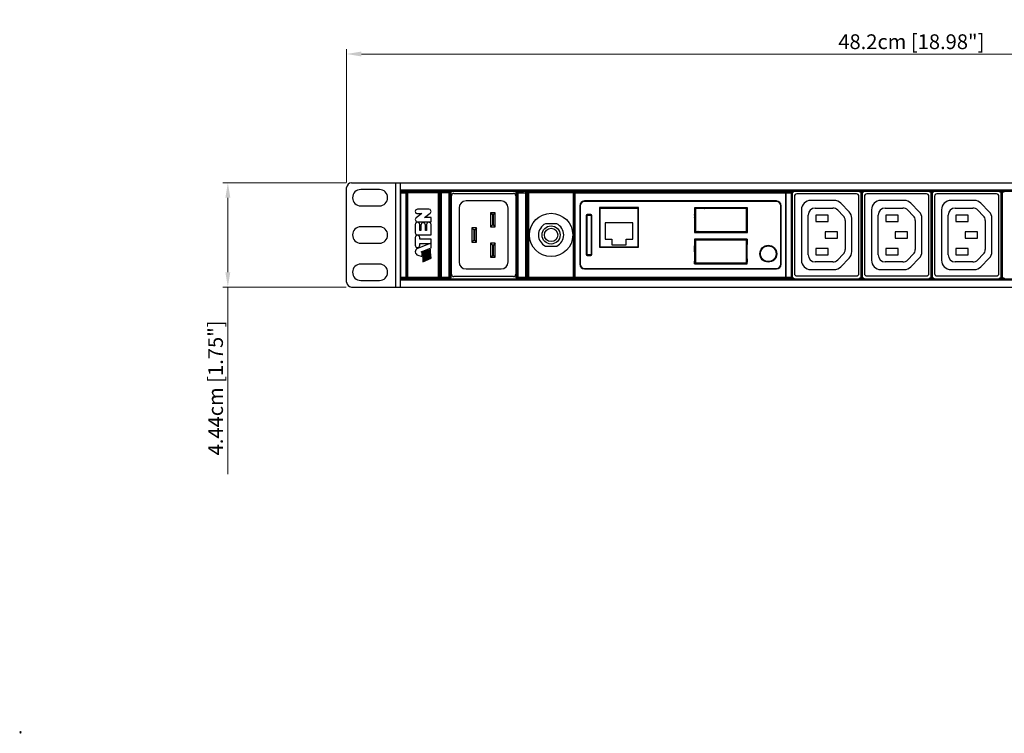
# Model space of a CAD drawing. Units: millimetres. Extents: x 0 to 840, y 0 to 594.
# Drawn here: x 0 to 420, y 0 to 304 of the extents above; entities that cross this region are included whole.
import ezdxf

# ---------------------------------------------------------------- set-up
doc = ezdxf.new("R2010")
doc.units = ezdxf.units.MM
doc.header["$LTSCALE"] = 1.8
doc.header["$PDMODE"] = 3
doc.header["$PDSIZE"] = 0.35
doc.layers.get('0').update_dxf_attribs({"linetype": 'CONTINUOUS'})
doc.layers.get('Defpoints').update_dxf_attribs({"linetype": 'CONTINUOUS'})
for name, color, linetype in [('02___PRT_ALL_AXES', 7, 'CONTINUOUS'), ('DEF_AXIS', 7, 'CONTINUOUS'), ('DIM', 5, 'CONTINUOUS'), ('TOP-LINE', 7, 'CONTINUOUS')]:
    doc.layers.add(name, color=color, linetype=linetype)
doc.dimstyles.get("Standard").update_dxf_attribs({"dimscale": 2.1, "dimtxt": 3, "dimasz": 3, "dimexe": 1, "dimexo": 1, "dimgap": 1, "dimtad": 1, "dimlfac": 0.1, "dimdsep": 46, "dimtxsty": 'Standard', "dimblk": '_FILLED', "dimcen": 3, "dimadec": 0, "dimazin": 2, "dimtfac": 1, "dimtmove": 0, "dimatfit": 3, "dimldrblk": '_FILLED', "dimfxl": 1, "dimtolj": 1, "dimtzin": 0, "dimlwd": 0, "dimlwe": 0, "dimarcsym": 0})

# ---------------------------------------------------------------- blocks, each defined once
blk = doc.blocks.new('_FILLED')
at = {"color": 0, "linetype": 'ByBlock'}
blk.add_solid([(0, 0), (-1, 0.167), (-1, -0.167)], dxfattribs=at)
blk = doc.blocks.new('*D29')
at = {"layer": 'Defpoints', "color": 0, "linetype": 'Continuous', "transparency": 16777216}
for p in [(139.19, 289.47), (139.19, 232.52), (621.19, 232.52)]:
    blk.add_point(p, dxfattribs=at)
at = {"layer": 'DIM', "color": 0, "linetype": 'Continuous', "lineweight": 0, "transparency": 16777216}
for p, q in [((139.19, 234.62), (139.19, 291.57)), ((621.19, 234.62), (621.19, 291.57)), ((614.89, 289.47), (145.49, 289.47))]:
    blk.add_line(p, q, dxfattribs=at)
at = {"layer": 'DIM', "color": 0, "linetype": 'Continuous', "lineweight": 0, "transparency": 16777216, "xscale": 6.300000000000001, "yscale": 6.300000000000001, "zscale": 6.300000000000001, "rotation": 180}
blk.add_blockref('_FILLED', (139.19, 289.47), dxfattribs=at)
at = {"layer": 'DIM', "color": 0, "linetype": 'Continuous', "lineweight": 0, "transparency": 16777216, "xscale": 6.300000000000001, "yscale": 6.300000000000001, "zscale": 6.300000000000001}
blk.add_blockref('_FILLED', (621.19, 289.47), dxfattribs=at)
at = {"layer": 'DIM', "color": 0, "linetype": 'Continuous', "transparency": 16777216, "insert": (380.19, 294.72), "char_height": 6.3, "attachment_point": 5}
blk.add_mtext('\\A1;48.2cm [18.98"]', dxfattribs=at)
blk = doc.blocks.new('*D30')
at = {"layer": 'Defpoints', "color": 0, "linetype": 'Continuous', "transparency": 16777216}
for p in [(141.13, 234.46), (88.49, 190.06), (141.13, 190.06)]:
    blk.add_point(p, dxfattribs=at)
at = {"layer": 'DIM', "color": 0, "linetype": 'Continuous', "lineweight": 0, "transparency": 16777216}
for p, q in [((139.03, 234.46), (86.39, 234.46)), ((88.49, 228.16), (88.49, 196.36)), ((139.03, 190.06), (86.39, 190.06)), ((88.49, 190.06), (88.49, 110.26))]:
    blk.add_line(p, q, dxfattribs=at)
at = {"layer": 'DIM', "color": 0, "linetype": 'Continuous', "lineweight": 0, "transparency": 16777216, "xscale": 6.300000000000001, "yscale": 6.300000000000001, "zscale": 6.300000000000001}
for p, rotation in [((88.49, 234.46), 90), ((88.49, 190.06), 270)]:
    blk.add_blockref('_FILLED', p, dxfattribs=dict(at, rotation=rotation))
at = {"layer": 'DIM', "color": 0, "linetype": 'Continuous', "transparency": 16777216, "insert": (83.24, 147.01), "char_height": 6.3, "attachment_point": 5, "rotation": 90}
blk.add_mtext('\\A1;4.44cm [1.75"]', dxfattribs=at)

msp = doc.modelspace()

# ---------------------------------------------------------------- linework, layer by layer
at = {"color": 7}
for p, q in [((139.193, 192.061), (139.193, 232.461)), ((141.193, 234.461), (619.193, 234.461)), ((153.193, 231.661), (145.193, 231.661)), ((159.993, 234.461), (159.993, 190.061)), ((162.193, 190.061), (162.193, 234.461)), ((162.193, 231.461), (598.193, 231.461)), ((162.193, 230.961), (598.193, 230.961)), ((162.241, 230.763), (162.193, 230.811)), ((162.193, 230.811), (164.693, 230.811)), ((162.241, 230.763), (164.646, 230.763)), ((162.249, 194.258), (162.249, 230.263)), ((162.249, 230.263), (164.638, 230.263)), ((164.638, 194.258), (164.638, 230.263)), ((164.646, 230.763), (164.693, 230.811)), ((164.693, 193.561), (164.693, 230.961)), ((164.713, 230.392), (164.713, 223.761)), ((164.835, 230.269), (164.713, 230.392)), ((164.835, 230.269), (164.835, 194.252)), ((178.852, 230.269), (164.835, 230.269)), ((165.335, 230.769), (165.212, 230.892)), ((166.343, 230.892), (165.212, 230.892)), ((165.335, 193.752), (165.335, 230.769)), ((178.352, 230.769), (165.335, 230.769)), ((166.343, 230.816), (166.343, 230.961)), ((177.343, 230.816), (166.343, 230.816)), ((177.343, 230.816), (177.343, 230.961)), ((178.474, 230.892), (177.343, 230.892)), ((178.474, 230.892), (178.352, 230.769)), ((178.352, 193.752), (178.352, 230.769)), ((178.974, 230.392), (178.852, 230.269)), ((178.852, 194.252), (178.852, 230.269)), ((178.974, 230.392), (178.974, 223.761)), ((179.013, 221.261), (179.013, 230.388)), ((179.135, 230.266), (179.013, 230.388)), ((179.135, 230.266), (179.135, 194.256)), ((182.993, 230.266), (179.135, 230.266)), ((179.635, 230.766), (179.512, 230.888)), ((179.512, 230.888), (180.643, 230.888)), ((179.635, 193.756), (179.635, 230.766)), ((183.293, 230.766), (179.635, 230.766)), ((180.643, 230.809), (180.643, 230.961)), ((180.643, 230.809), (183.293, 230.809)), ((182.993, 194.256), (182.993, 230.266)), ((183.293, 230.766), (183.293, 230.961)), ((183.493, 193.912), (183.493, 230.609)), ((183.493, 230.609), (183.693, 230.609)), ((183.493, 230.566), (183.493, 230.566)), ((183.693, 230.609), (183.693, 193.912)), ((183.893, 195.511), (183.893, 229.011)), ((184.893, 230.011), (210.393, 230.011)), ((211.393, 229.011), (211.393, 195.511)), ((211.593, 193.912), (211.593, 230.609)), ((211.793, 230.609), (211.593, 230.609)), ((211.793, 230.609), (211.793, 193.912)), ((211.794, 230.566), (211.793, 230.566)), ((211.993, 230.961), (211.993, 230.766)), ((211.993, 230.809), (214.643, 230.809)), ((215.652, 230.766), (211.993, 230.766)), ((212.293, 230.266), (212.293, 194.256)), ((212.293, 230.266), (216.152, 230.266)), ((214.643, 230.961), (214.643, 230.809)), ((214.643, 230.888), (215.774, 230.888)), ((215.774, 230.888), (215.652, 230.766)), ((215.652, 193.756), (215.652, 230.766)), ((216.274, 230.388), (216.152, 230.266)), ((216.152, 194.256), (216.152, 230.266)), ((216.274, 215.735), (216.274, 230.388)), ((216.313, 230.392), (216.313, 215.735)), ((216.435, 230.269), (216.313, 230.392)), ((216.435, 230.269), (216.435, 194.252)), ((236.452, 230.269), (216.435, 230.269)), ((216.935, 230.769), (216.812, 230.892)), ((218.943, 230.892), (216.812, 230.892)), ((216.935, 193.752), (216.935, 230.769)), ((235.952, 230.769), (216.935, 230.769)), ((218.943, 230.816), (218.943, 230.961)), ((233.943, 230.816), (218.943, 230.816)), ((233.943, 230.816), (233.943, 230.961)), ((236.074, 230.892), (233.943, 230.892)), ((236.074, 230.892), (235.952, 230.769)), ((235.952, 193.752), (235.952, 230.769)), ((236.574, 230.392), (236.452, 230.269)), ((236.452, 194.252), (236.452, 230.269)), ((236.574, 230.392), (236.574, 194.13)), ((236.643, 228.761), (236.574, 228.761)), ((236.643, 193.561), (236.643, 230.961)), ((236.643, 230.761), (326.643, 230.761)), ((236.643, 230.261), (326.643, 230.261)), ((326.643, 193.561), (326.643, 230.961)), ((326.691, 230.763), (326.643, 230.811)), ((326.643, 230.811), (329.143, 230.811)), ((326.691, 230.763), (329.096, 230.763)), ((326.699, 194.258), (326.699, 230.263)), ((326.699, 230.263), (329.088, 230.263)), ((329.088, 194.258), (329.088, 230.263)), ((329.096, 230.763), (329.143, 230.811)), ((329.143, 193.561), (329.143, 230.961)), ((329.145, 230.459), (329.145, 215.735)), ((329.234, 230.37), (329.145, 230.459)), ((329.234, 194.151), (329.234, 230.37)), ((329.234, 230.37), (329.434, 230.37)), ((329.434, 194.151), (329.434, 230.37)), ((329.734, 230.87), (329.734, 230.67)), ((329.734, 230.87), (330.043, 230.87)), ((329.734, 230.67), (330.043, 230.67)), ((330.043, 230.961), (330.043, 230.67)), ((330.293, 228.761), (330.293, 195.761)), ((356.793, 229.761), (331.293, 229.761)), ((347.234, 227.011), (337.291, 227.011)), ((357.793, 195.761), (357.793, 228.761)), ((358.043, 230.67), (358.043, 230.961)), ((358.043, 230.87), (358.353, 230.87)), ((358.043, 230.67), (358.353, 230.67)), ((358.353, 230.87), (358.353, 230.67)), ((358.653, 230.37), (358.653, 194.151)), ((358.853, 230.37), (358.653, 230.37)), ((358.942, 230.459), (358.853, 230.37)), ((358.853, 230.37), (358.853, 194.151)), ((358.942, 230.459), (358.942, 194.062)), ((358.942, 229.861), (359.045, 229.861)), ((358.942, 229.361), (359.045, 229.361)), ((359.045, 230.459), (359.045, 215.735)), ((359.134, 230.37), (359.045, 230.459)), ((359.134, 194.151), (359.134, 230.37)), ((359.134, 230.37), (359.334, 230.37)), ((359.334, 194.151), (359.334, 230.37)), ((359.634, 230.87), (359.634, 230.67)), ((359.634, 230.87), (359.943, 230.87)), ((359.634, 230.67), (359.943, 230.67)), ((359.943, 230.961), (359.943, 230.67)), ((360.193, 228.761), (360.193, 195.761)), ((386.693, 229.761), (361.193, 229.761)), ((377.134, 227.011), (367.191, 227.011)), ((387.693, 195.761), (387.693, 228.761)), ((387.943, 230.67), (387.943, 230.961)), ((387.943, 230.87), (388.253, 230.87)), ((387.943, 230.67), (388.253, 230.67)), ((388.253, 230.87), (388.253, 230.67)), ((388.553, 230.37), (388.553, 194.151)), ((388.753, 230.37), (388.553, 230.37)), ((388.842, 230.459), (388.753, 230.37)), ((388.753, 230.37), (388.753, 194.151)), ((388.842, 230.459), (388.842, 194.062)), ((388.842, 229.861), (388.945, 229.861)), ((388.842, 229.361), (388.945, 229.361)), ((388.945, 230.459), (388.945, 215.735)), ((389.034, 230.37), (388.945, 230.459)), ((389.034, 194.151), (389.034, 230.37)), ((389.034, 230.37), (389.234, 230.37)), ((389.234, 194.151), (389.234, 230.37)), ((389.534, 230.87), (389.534, 230.67)), ((389.534, 230.87), (389.843, 230.87)), ((389.534, 230.67), (389.843, 230.67)), ((389.843, 230.961), (389.843, 230.67)), ((390.093, 228.761), (390.093, 195.761)), ((416.593, 229.761), (391.093, 229.761)), ((407.034, 227.011), (397.091, 227.011)), ((417.593, 195.761), (417.593, 228.761)), ((417.843, 230.67), (417.843, 230.961)), ((417.843, 230.87), (418.153, 230.87)), ((417.843, 230.67), (418.153, 230.67)), ((418.153, 230.87), (418.153, 230.67)), ((418.653, 230.37), (418.453, 230.37)), ((418.453, 230.37), (418.453, 194.151)), ((418.742, 230.459), (418.653, 230.37)), ((418.653, 230.37), (418.653, 194.151)), ((418.742, 230.459), (418.742, 194.062)), ((418.742, 229.861), (418.845, 229.861)), ((418.742, 229.361), (418.845, 229.361)), ((418.845, 230.459), (418.845, 215.735)), ((418.934, 230.37), (418.845, 230.459)), ((418.934, 230.37), (419.134, 230.37)), ((418.934, 194.151), (418.934, 230.37)), ((419.134, 194.151), (419.134, 230.37)), ((419.434, 230.87), (419.743, 230.87)), ((419.434, 230.87), (419.434, 230.67)), ((419.434, 230.67), (419.743, 230.67)), ((419.743, 230.961), (419.743, 230.67)), ((145.193, 224.661), (153.193, 224.661)), ((164.721, 223.261), (164.786, 223.261)), ((164.795, 221.761), (164.795, 222.761)), ((174.243, 223.261), (169.443, 223.261)), ((178.892, 221.761), (178.892, 222.761)), ((178.966, 223.261), (178.901, 223.261)), ((187.143, 223.761), (187.143, 200.761)), ((205.143, 226.761), (190.143, 226.761)), ((208.143, 200.761), (208.143, 223.761)), ((238.643, 224.761), (238.643, 199.761)), ((238.843, 224.761), (238.843, 199.761)), ((322.643, 226.761), (240.643, 226.761)), ((322.643, 226.561), (240.643, 226.561)), ((263.743, 223.961), (247.143, 223.961)), ((247.343, 207.261), (247.343, 223.961)), ((247.343, 223.761), (263.543, 223.761)), ((263.543, 207.261), (263.543, 223.961)), ((263.743, 207.061), (263.743, 223.961)), ((309.845, 223.522), (288.026, 223.522)), ((288.026, 223.522), (288.026, 213.799)), ((304.284, 223.697), (306.741, 223.697)), ((307.23, 223.887), (307.23, 223.683)), ((307.23, 223.683), (310.251, 223.683)), ((309.845, 213.799), (309.845, 223.522)), ((324.443, 199.761), (324.443, 224.761)), ((324.643, 199.761), (324.643, 224.761)), ((333.291, 223.011), (333.291, 201.504)), ((339.149, 223.761), (346.636, 223.761)), ((348.782, 222.857), (351.091, 220.495)), ((353.652, 222.166), (350.095, 225.806)), ((363.191, 223.011), (363.191, 201.504)), ((369.049, 223.761), (376.536, 223.761)), ((378.682, 222.857), (380.991, 220.495)), ((383.552, 222.166), (379.995, 225.806)), ((393.091, 223.011), (393.091, 201.504)), ((398.949, 223.761), (406.436, 223.761)), ((408.582, 222.857), (410.891, 220.495)), ((413.452, 222.166), (409.895, 225.806)), ((164.693, 221.261), (164.786, 221.261)), ((164.713, 221.261), (164.713, 213.261)), ((164.756, 213.261), (164.756, 221.261)), ((171.328, 221.361), (168.884, 219.578)), ((169.443, 221.361), (171.328, 221.361)), ((172.359, 219.761), (174.803, 221.543)), ((175.193, 219.761), (172.359, 219.761)), ((175.193, 217.861), (175.193, 219.761)), ((178.901, 221.261), (178.974, 221.261)), ((178.931, 213.261), (178.931, 221.261)), ((178.974, 213.261), (178.974, 221.261)), ((200.643, 221.761), (200.643, 215.761)), ((200.643, 221.761), (201.443, 220.961)), ((202.643, 221.761), (200.643, 221.761)), ((201.443, 220.961), (201.443, 216.561)), ((201.843, 220.961), (201.443, 220.961)), ((202.643, 221.761), (201.843, 220.961)), ((201.843, 216.561), (201.843, 220.961)), ((202.643, 215.761), (202.643, 221.761)), ((241.443, 220.561), (241.443, 203.961)), ((241.643, 220.661), (241.643, 203.861)), ((241.643, 220.661), (243.643, 220.661)), ((241.743, 203.761), (241.743, 220.761)), ((243.543, 220.761), (241.743, 220.761)), ((243.443, 220.961), (241.843, 220.961)), ((243.543, 220.761), (243.543, 203.761)), ((243.643, 203.861), (243.643, 220.661)), ((243.843, 203.961), (243.843, 220.561)), ((336.149, 203.761), (336.149, 220.761)), ((339.393, 220.761), (339.393, 217.961)), ((344.693, 220.761), (339.393, 220.761)), ((344.693, 217.961), (344.693, 220.761)), ((354.791, 205.151), (354.791, 219.371)), ((366.049, 203.761), (366.049, 220.761)), ((369.293, 220.761), (369.293, 217.961)), ((374.593, 220.761), (369.293, 220.761)), ((374.593, 217.961), (374.593, 220.761)), ((384.691, 205.151), (384.691, 219.371)), ((395.949, 203.761), (395.949, 220.761)), ((399.193, 220.761), (399.193, 217.961)), ((404.493, 220.761), (399.193, 220.761)), ((404.493, 217.961), (404.493, 220.761)), ((414.591, 205.151), (414.591, 219.371)), ((153.193, 215.761), (145.193, 215.761)), ((168.493, 216.711), (168.493, 213.211)), ((169.443, 217.861), (175.193, 217.861)), ((170.393, 214.161), (170.393, 216.711)), ((170.893, 216.511), (170.893, 214.161)), ((172.793, 214.161), (172.793, 216.511)), ((173.293, 216.711), (173.293, 214.161)), ((175.193, 212.261), (175.193, 216.711)), ((192.643, 215.261), (192.643, 209.261)), ((192.643, 215.261), (193.443, 214.461)), ((194.643, 215.261), (192.643, 215.261)), ((193.443, 214.461), (193.443, 210.061)), ((193.843, 214.461), (193.443, 214.461)), ((194.643, 215.261), (193.843, 214.461)), ((193.843, 210.061), (193.843, 214.461)), ((194.643, 209.261), (194.643, 215.261)), ((200.643, 215.761), (201.443, 216.561)), ((200.643, 215.761), (202.643, 215.761)), ((201.443, 216.561), (201.843, 216.561)), ((202.643, 215.761), (201.843, 216.561)), ((216.248, 214.708), (216.248, 209.814)), ((216.266, 215.236), (216.256, 215.207)), ((216.321, 215.236), (216.33, 215.207)), ((216.339, 209.814), (216.339, 214.708)), ((228.862, 217.061), (224.025, 217.061)), ((249.493, 217.411), (249.493, 210.411)), ((261.393, 217.411), (249.493, 217.411)), ((261.393, 210.411), (261.393, 217.411)), ((329.153, 215.236), (329.154, 215.233)), ((329.163, 209.788), (329.163, 214.734)), ((339.393, 217.961), (344.693, 217.961)), ((351.945, 218.398), (351.945, 206.123)), ((359.053, 215.236), (359.054, 215.233)), ((359.063, 209.788), (359.063, 214.734)), ((369.293, 217.961), (374.593, 217.961)), ((381.845, 218.398), (381.845, 206.123)), ((388.953, 215.236), (388.954, 215.233)), ((388.963, 209.788), (388.963, 214.734)), ((399.193, 217.961), (404.493, 217.961)), ((411.745, 218.398), (411.745, 206.123)), ((418.853, 215.236), (418.854, 215.233)), ((418.863, 209.788), (418.863, 214.734)), ((164.693, 213.261), (164.786, 213.261)), ((164.693, 211.261), (164.786, 211.261)), ((164.713, 211.261), (164.713, 203.261)), ((164.756, 203.261), (164.756, 211.261)), ((164.795, 211.761), (164.795, 212.761)), ((168.493, 211.161), (168.493, 207.861)), ((169.443, 212.261), (175.193, 212.261)), ((170.893, 214.161), (170.393, 214.161)), ((170.393, 210.461), (170.393, 211.161)), ((175.193, 210.461), (170.393, 210.461)), ((173.293, 214.161), (172.793, 214.161)), ((175.193, 206.801), (175.193, 210.461)), ((178.892, 211.761), (178.892, 212.761)), ((178.974, 213.261), (178.901, 213.261)), ((178.901, 211.261), (178.974, 211.261)), ((178.931, 203.261), (178.931, 211.261)), ((178.974, 203.261), (178.974, 211.261)), ((179.013, 211.261), (179.013, 213.261)), ((249.493, 210.411), (252.343, 210.411)), ((252.343, 210.411), (252.343, 208.011)), ((258.543, 208.011), (258.543, 210.411)), ((258.543, 210.411), (261.393, 210.411)), ((287.607, 210.456), (287.607, 199.941)), ((287.607, 210.15), (287.772, 210.15)), ((287.772, 210.15), (287.772, 210.456)), ((288.026, 213.799), (309.845, 213.799)), ((310.108, 210.456), (310.108, 209.663)), ((343.393, 213.661), (343.393, 210.861)), ((348.693, 213.661), (343.393, 213.661)), ((343.393, 210.861), (348.693, 210.861)), ((348.693, 210.861), (348.693, 213.661)), ((373.293, 213.661), (373.293, 210.861)), ((378.593, 213.661), (373.293, 213.661)), ((373.293, 210.861), (378.593, 210.861)), ((378.593, 210.861), (378.593, 213.661)), ((408.493, 213.661), (403.193, 213.661)), ((403.193, 213.661), (403.193, 210.861)), ((403.193, 210.861), (408.493, 210.861)), ((408.493, 210.861), (408.493, 213.661)), ((145.193, 208.761), (153.193, 208.761)), ((174.859, 208.561), (169.446, 206.454)), ((170.393, 207.861), (170.393, 208.561)), ((170.393, 208.561), (174.859, 208.561)), ((170.951, 205.062), (175.193, 206.801)), ((174.203, 205.951), (174.013, 202.028)), ((174.603, 202.278), (174.203, 205.951)), ((174.793, 206.171), (174.603, 202.278)), ((175.193, 202.311), (174.793, 206.171)), ((192.643, 209.261), (193.443, 210.061)), ((192.643, 209.261), (194.643, 209.261)), ((193.443, 210.061), (193.843, 210.061)), ((194.643, 209.261), (193.843, 210.061)), ((200.643, 208.761), (200.643, 202.761)), ((200.643, 208.761), (201.443, 207.961)), ((202.643, 208.761), (200.643, 208.761)), ((201.443, 207.961), (201.443, 203.561)), ((201.843, 207.961), (201.443, 207.961)), ((202.643, 208.761), (201.843, 207.961)), ((201.843, 203.561), (201.843, 207.961)), ((202.643, 202.761), (202.643, 208.761)), ((216.266, 209.285), (216.256, 209.314)), ((216.274, 194.133), (216.274, 208.786)), ((216.313, 208.786), (216.313, 194.13)), ((216.321, 209.285), (216.33, 209.314)), ((224.025, 207.461), (228.862, 207.461)), ((247.143, 207.061), (263.743, 207.061)), ((247.343, 207.261), (263.543, 207.261)), ((252.343, 208.011), (258.543, 208.011)), ((287.772, 210.077), (287.607, 210.077)), ((287.607, 208.687), (287.772, 208.687)), ((287.655, 207.651), (287.607, 207.651)), ((287.655, 206.456), (287.655, 207.651)), ((287.662, 206.456), (287.655, 206.456)), ((287.662, 205.127), (287.662, 206.456)), ((287.772, 208.687), (287.772, 210.077)), ((309.845, 210.082), (288.026, 210.082)), ((288.026, 210.082), (288.026, 200.359)), ((309.845, 200.359), (309.845, 210.082)), ((310.108, 209.663), (310.17, 209.663)), ((310.17, 209.59), (310.108, 209.59)), ((310.108, 209.59), (310.108, 208.2)), ((310.108, 208.2), (310.17, 208.2)), ((329.145, 208.786), (329.145, 194.062)), ((329.153, 209.285), (329.154, 209.288)), ((339.393, 206.561), (339.393, 203.761)), ((344.693, 206.561), (339.393, 206.561)), ((344.693, 203.761), (344.693, 206.561)), ((359.045, 208.786), (359.045, 194.062)), ((359.053, 209.285), (359.054, 209.288)), ((369.293, 206.561), (369.293, 203.761)), ((374.593, 206.561), (369.293, 206.561)), ((374.593, 203.761), (374.593, 206.561)), ((388.945, 208.786), (388.945, 194.062)), ((388.953, 209.285), (388.954, 209.288)), ((404.493, 206.561), (399.193, 206.561)), ((399.193, 206.561), (399.193, 203.761)), ((404.493, 203.761), (404.493, 206.561)), ((418.845, 208.786), (418.845, 194.062)), ((418.853, 209.285), (418.854, 209.288)), ((164.693, 203.261), (164.786, 203.261)), ((164.795, 201.761), (164.795, 202.761)), ((169.523, 203.64), (171.409, 203.022)), ((171.409, 204.912), (170.951, 205.062)), ((171.409, 203.022), (171.409, 204.912)), ((171.843, 205.074), (171.653, 200.811)), ((171.653, 200.811), (175.193, 202.311)), ((172.243, 201.278), (171.843, 205.074)), ((172.433, 205.293), (172.243, 201.278)), ((172.833, 201.528), (172.433, 205.293)), ((173.023, 205.512), (172.833, 201.528)), ((173.423, 201.778), (173.023, 205.512)), ((173.613, 205.732), (173.423, 201.778)), ((174.013, 202.028), (173.613, 205.732)), ((178.892, 201.761), (178.892, 202.761)), ((178.974, 203.261), (178.901, 203.261)), ((179.013, 194.133), (179.013, 203.261)), ((200.643, 202.761), (201.443, 203.561)), ((200.643, 202.761), (202.643, 202.761)), ((201.443, 203.561), (201.843, 203.561)), ((202.643, 202.761), (201.843, 203.561)), ((243.643, 203.861), (241.643, 203.861)), ((243.543, 203.761), (241.743, 203.761)), ((241.843, 203.561), (243.443, 203.561)), ((287.607, 205.127), (287.662, 205.127)), ((287.772, 204.957), (287.607, 204.957)), ((287.607, 203.567), (287.772, 203.567)), ((287.772, 203.494), (287.607, 203.494)), ((287.607, 202.104), (287.772, 202.104)), ((287.772, 203.567), (287.772, 204.957)), ((287.772, 202.104), (287.772, 203.494)), ((339.393, 203.761), (344.693, 203.761)), ((351.091, 204.026), (348.782, 201.664)), ((350.088, 198.708), (353.652, 202.355)), ((369.293, 203.761), (374.593, 203.761)), ((380.991, 204.026), (378.682, 201.664)), ((379.988, 198.708), (383.552, 202.355)), ((399.193, 203.761), (404.493, 203.761)), ((410.891, 204.026), (408.582, 201.664)), ((409.888, 198.708), (413.452, 202.355)), ((153.193, 199.861), (145.193, 199.861)), ((164.713, 200.761), (164.713, 194.13)), ((164.721, 201.261), (164.786, 201.261)), ((178.966, 201.261), (178.901, 201.261)), ((178.974, 200.761), (178.974, 194.13)), ((190.143, 197.761), (205.143, 197.761)), ((240.643, 197.961), (322.643, 197.961)), ((240.643, 197.761), (322.643, 197.761)), ((287.655, 201.067), (287.607, 201.067)), ((287.655, 199.949), (287.655, 201.067)), ((288.026, 200.359), (309.845, 200.359)), ((337.291, 197.504), (347.227, 197.504)), ((346.636, 200.761), (339.149, 200.761)), ((367.191, 197.504), (377.127, 197.504)), ((376.536, 200.761), (369.049, 200.761)), ((397.091, 197.504), (407.027, 197.504)), ((406.436, 200.761), (398.949, 200.761)), ((162.193, 193.711), (162.241, 193.758)), ((164.693, 193.711), (162.193, 193.711)), ((162.193, 193.561), (598.193, 193.561)), ((162.241, 193.758), (164.646, 193.758)), ((162.249, 194.258), (164.638, 194.258)), ((164.693, 193.711), (164.646, 193.758)), ((164.713, 194.13), (164.835, 194.252)), ((164.835, 194.252), (178.852, 194.252)), ((165.212, 193.63), (165.335, 193.752)), ((166.343, 193.63), (165.212, 193.63)), ((165.335, 193.752), (178.352, 193.752)), ((166.343, 193.561), (166.343, 193.705)), ((177.343, 193.705), (166.343, 193.705)), ((177.343, 193.561), (177.343, 193.705)), ((178.474, 193.63), (177.343, 193.63)), ((178.352, 193.752), (178.474, 193.63)), ((178.852, 194.252), (178.974, 194.13)), ((179.013, 194.133), (179.135, 194.256)), ((179.135, 194.256), (182.993, 194.256)), ((179.512, 193.633), (179.635, 193.756)), ((179.512, 193.633), (180.643, 193.633)), ((179.635, 193.756), (183.293, 193.756)), ((180.643, 193.561), (180.643, 193.712)), ((183.293, 193.712), (180.643, 193.712)), ((183.293, 193.561), (183.293, 193.756)), ((183.493, 193.956), (183.493, 193.955)), ((183.493, 193.912), (183.693, 193.912)), ((210.393, 194.511), (184.893, 194.511)), ((211.793, 193.912), (211.593, 193.912)), ((211.793, 193.955), (211.794, 193.956)), ((211.993, 193.756), (211.993, 193.561)), ((211.993, 193.756), (215.652, 193.756)), ((214.643, 193.712), (211.993, 193.712)), ((212.293, 194.256), (216.152, 194.256)), ((214.643, 193.712), (214.643, 193.561)), ((214.643, 193.633), (215.774, 193.633)), ((215.652, 193.756), (215.774, 193.633)), ((216.152, 194.256), (216.274, 194.133)), ((216.313, 194.13), (216.435, 194.252)), ((216.435, 194.252), (236.452, 194.252)), ((216.812, 193.63), (216.935, 193.752)), ((218.943, 193.63), (216.812, 193.63)), ((216.935, 193.752), (235.952, 193.752)), ((218.943, 193.561), (218.943, 193.705)), ((233.943, 193.705), (218.943, 193.705)), ((233.943, 193.561), (233.943, 193.705)), ((236.074, 193.63), (233.943, 193.63)), ((235.952, 193.752), (236.074, 193.63)), ((236.452, 194.252), (236.574, 194.13)), ((236.574, 195.761), (236.643, 195.761)), ((236.643, 194.261), (326.643, 194.261)), ((236.643, 193.761), (326.643, 193.761)), ((326.643, 193.711), (326.691, 193.758)), ((329.143, 193.711), (326.643, 193.711)), ((326.691, 193.758), (329.096, 193.758)), ((326.699, 194.258), (329.088, 194.258)), ((329.143, 193.711), (329.096, 193.758)), ((329.145, 194.062), (329.234, 194.151)), ((329.234, 194.151), (329.434, 194.151)), ((329.734, 193.651), (329.734, 193.851)), ((330.043, 193.851), (329.734, 193.851)), ((330.043, 193.651), (329.734, 193.651)), ((330.043, 193.851), (330.043, 193.561)), ((331.293, 194.761), (356.793, 194.761)), ((358.043, 193.561), (358.043, 193.851)), ((358.353, 193.851), (358.043, 193.851)), ((358.353, 193.651), (358.043, 193.651)), ((358.353, 193.651), (358.353, 193.851)), ((358.853, 194.151), (358.653, 194.151)), ((358.853, 194.151), (358.942, 194.062)), ((358.942, 195.161), (359.045, 195.161)), ((358.942, 194.661), (359.045, 194.661)), ((359.045, 194.062), (359.134, 194.151)), ((359.134, 194.151), (359.334, 194.151)), ((359.634, 193.651), (359.634, 193.851)), ((359.943, 193.851), (359.634, 193.851)), ((359.943, 193.651), (359.634, 193.651)), ((359.943, 193.851), (359.943, 193.561)), ((361.193, 194.761), (386.693, 194.761)), ((388.253, 193.851), (387.943, 193.851)), ((387.943, 193.561), (387.943, 193.851)), ((388.253, 193.651), (387.943, 193.651)), ((388.253, 193.651), (388.253, 193.851)), ((388.753, 194.151), (388.553, 194.151)), ((388.753, 194.151), (388.842, 194.062)), ((388.842, 195.161), (388.945, 195.161)), ((388.842, 194.661), (388.945, 194.661)), ((388.945, 194.062), (389.034, 194.151)), ((389.034, 194.151), (389.234, 194.151)), ((389.843, 193.851), (389.534, 193.851)), ((389.534, 193.651), (389.534, 193.851)), ((389.843, 193.651), (389.534, 193.651)), ((389.843, 193.851), (389.843, 193.561)), ((391.093, 194.761), (416.593, 194.761)), ((418.153, 193.851), (417.843, 193.851)), ((417.843, 193.561), (417.843, 193.851)), ((418.153, 193.651), (417.843, 193.651)), ((418.153, 193.651), (418.153, 193.851)), ((418.653, 194.151), (418.453, 194.151)), ((418.653, 194.151), (418.742, 194.062)), ((418.742, 195.161), (418.845, 195.161)), ((418.742, 194.661), (418.845, 194.661)), ((418.845, 194.062), (418.934, 194.151)), ((418.934, 194.151), (419.134, 194.151)), ((419.743, 193.851), (419.434, 193.851)), ((419.434, 193.651), (419.434, 193.851)), ((419.743, 193.651), (419.434, 193.651)), ((419.743, 193.851), (419.743, 193.561)), ((141.193, 190.061), (619.193, 190.061)), ((145.193, 192.861), (153.193, 192.861)), ((162.193, 193.061), (598.193, 193.061))]:
    msp.add_line(p, q, dxfattribs=at)
at = {"color": 3}
for p, q in [((236.574, 228.361), (236.643, 228.361)), ((236.643, 196.161), (236.574, 196.161))]:
    msp.add_line(p, q, dxfattribs=at)
at = {"color": 2}
for p, q in [((309.845, 223.159), (310.12, 223.159)), ((310.12, 223.159), (310.12, 222.135)), ((310.12, 222.135), (309.845, 222.135)), ((309.845, 221.501), (310.12, 221.501)), ((310.12, 220.477), (309.845, 220.477)), ((310.12, 221.501), (310.12, 220.477)), ((287.664, 216.941), (287.784, 216.941)), ((287.784, 215.6), (287.664, 215.6)), ((287.784, 216.941), (287.784, 215.6)), ((287.662, 210.15), (287.662, 210.077)), ((287.662, 205.115), (287.607, 205.115)), ((287.662, 205.127), (287.662, 205.115)), ((287.662, 203.567), (287.662, 203.494))]:
    msp.add_line(p, q, dxfattribs=at)
at = {"lineweight": 0}
msp.add_lwpolyline([(0, 0), (0, 0), (0, 0), (0, 0)], close=True, dxfattribs=at)
at = {"color": 7}
for centre, radius in [((226.443, 212.261), 3.85), ((226.443, 212.261), 2.85), ((319.143, 204.261), 3.35)]:
    msp.add_circle(centre, radius, dxfattribs=at)
for centre, radius, start, end in [((141.193, 232.461), 2, 90, 180), ((145.193, 228.161), 3.5, 90, 270), ((153.193, 228.161), 3.5, 270, 90), ((165.212, 230.392), 0.5, 89.99663, 180.00337), ((165.335, 230.269), 0.5, 90.02094, 179.97906), ((178.352, 230.269), 0.5, 0.02094, 89.97906), ((178.474, 230.392), 0.5, 359.99664, 90.00336), ((179.512, 230.388), 0.5, 89.99663, 180.00337), ((179.635, 230.266), 0.5, 90.02082, 179.97918), ((183.293, 230.609), 0.2, 18.05286, 89.99886), ((183.293, 230.565), 0.2, 22.52457, 89.97857), ((183.293, 230.566), 0.2, 0.00467, 90.00467), ((183.293, 230.609), 0.4, 359.99643, 62.75157), ((187.878, 223.247), 8.532, 120.92258, 121.04779), ((183.292, 230.565), 0.201, 0.1012, 22.44097), ((183.292, 230.609), 0.201, 0.04578, 18.00894), ((184.893, 229.011), 1, 90, 180), ((210.393, 229.011), 1, 0, 90), ((211.993, 230.609), 0.4, 117.25195, 180.0035), ((211.995, 230.609), 0.201, 162.03253, 179.95433), ((211.994, 230.566), 0.2, 167.64312, 179.95014), ((211.994, 230.565), 0.2, 167.60847, 179.92811), ((211.994, 230.566), 0.2, 90.02428, 167.65332), ((211.993, 230.609), 0.2, 89.99541, 161.98874), ((215.652, 230.266), 0.5, 0.02082, 89.97918), ((215.774, 230.388), 0.5, 359.99664, 90.00336), ((216.812, 230.392), 0.5, 89.99663, 180.00337), ((216.935, 230.269), 0.5, 90.02082, 179.97918), ((235.952, 230.269), 0.5, 0.02082, 89.97918), ((236.074, 230.392), 0.5, 359.99664, 90.00336), ((329.645, 230.459), 0.5, 89.99787, 180.0015), ((329.734, 230.37), 0.5, 90.00629, 179.99371), ((329.734, 230.37), 0.3, 90.001, 179.999), ((331.293, 228.761), 1, 90, 180), ((337.291, 223.011), 4, 90, 180), ((347.234, 223.011), 4, 44.34146, 90), ((356.793, 228.761), 1, 0, 90), ((358.353, 230.37), 0.5, 0.00629, 89.99371), ((358.353, 230.37), 0.3, 0.00095, 89.99905), ((358.442, 230.459), 0.5, 359.99664, 90.00336), ((359.545, 230.459), 0.5, 89.99663, 180.00337), ((359.634, 230.37), 0.5, 90.00629, 179.99371), ((359.634, 230.37), 0.3, 90.001, 179.999), ((361.193, 228.761), 1, 90, 180), ((367.191, 223.011), 4, 90, 180), ((377.134, 223.011), 4, 44.34146, 90), ((386.693, 228.761), 1, 0, 90), ((388.253, 230.37), 0.5, 0.00629, 89.99371), ((388.253, 230.37), 0.3, 0.00095, 89.99905), ((388.342, 230.459), 0.5, 359.99664, 90.00336), ((389.445, 230.459), 0.5, 89.99663, 180.00337), ((389.534, 230.37), 0.5, 90.00629, 179.99371), ((389.534, 230.37), 0.3, 90.001, 179.999), ((391.093, 228.761), 1, 90, 180), ((397.091, 223.011), 4, 90, 180), ((407.034, 223.011), 4, 44.34146, 90), ((416.593, 228.761), 1, 0, 90), ((418.153, 230.37), 0.5, 0.00629, 89.99371), ((418.153, 230.37), 0.3, 0.00095, 89.99905), ((418.242, 230.459), 0.5, 359.99664, 90.00336), ((419.345, 230.459), 0.5, 89.99663, 180.00337), ((419.434, 230.37), 0.5, 90.00629, 179.99371), ((419.434, 230.37), 0.3, 90.001, 179.999), ((169.443, 222.311), 0.95, 90, 270), ((174.243, 222.311), 0.95, 306.09828, 90), ((190.143, 223.761), 3, 90, 180), ((205.143, 223.761), 3, 0, 90), ((240.643, 224.761), 2, 90, 180), ((240.643, 224.761), 1.8, 90, 180), ((304.61, 224.373), 0.75, 220.59009, 244.24517), ((306.413, 224.373), 0.752, 295.87783, 319.50034), ((322.643, 224.761), 2, 0, 90), ((322.643, 224.761), 1.8, 0, 90), ((339.149, 220.761), 3, 90, 180), ((346.636, 220.761), 3, 44.34146, 90), ((369.049, 220.761), 3, 90, 180), ((376.536, 220.761), 3, 44.34146, 90), ((398.949, 220.761), 3, 90, 180), ((406.436, 220.761), 3, 44.34146, 90), ((169.443, 218.811), 0.95, 126.09828, 270), ((241.843, 220.561), 0.4, 90, 180), ((241.743, 220.661), 0.1, 90, 180), ((243.443, 220.561), 0.4, 0, 90), ((243.543, 220.661), 0.1, 0, 90), ((348.945, 218.398), 3, 0, 44.34146), ((350.791, 219.371), 4, 0, 44.34146), ((378.845, 218.398), 3, 0, 44.34146), ((380.691, 219.371), 4, 0, 44.34146), ((408.745, 218.398), 3, 0, 44.34146), ((410.591, 219.371), 4, 0, 44.34146), ((145.193, 212.261), 3.5, 90, 270), ((153.193, 212.261), 3.5, 270, 90), ((169.443, 216.711), 0.95, 0, 180), ((171.843, 216.511), 0.95, 0, 180), ((174.243, 216.711), 0.95, 0, 180), ((216.363, 215.25), 0.0446, 192.48682, 198.34612), ((226.443, 212.261), 5.375, 116.74436, 243.25564), ((226.443, 212.261), 5.375, 296.74436, 63.25564), ((169.443, 213.211), 0.95, 180, 270), ((169.443, 211.161), 0.95, 0, 180), ((325.243, 218.761), 8.5, 297.36607, 297.51305), ((169.443, 207.861), 0.95, 180, 0), ((169.989, 205.061), 1.495, 111.26519, 251.85674), ((348.945, 206.123), 3, 315.65854, 0), ((378.845, 206.123), 3, 315.65854, 0), ((408.745, 206.123), 3, 315.65854, 0), ((241.843, 203.961), 0.4, 180, 270), ((241.743, 203.861), 0.1, 180, 270), ((243.443, 203.961), 0.4, 270, 0), ((243.543, 203.861), 0.1, 270, 0), ((339.149, 203.761), 3, 180, 270), ((350.791, 205.151), 4, 315.65854, 0), ((369.049, 203.761), 3, 180, 270), ((380.691, 205.151), 4, 315.65854, 0), ((398.949, 203.761), 3, 180, 270), ((410.591, 205.151), 4, 315.65854, 0), ((145.193, 196.361), 3.5, 90, 270), ((153.193, 196.361), 3.5, 270, 90), ((190.143, 200.761), 3, 180, 270), ((205.143, 200.761), 3, 270, 0), ((240.643, 199.761), 2, 180, 270), ((240.643, 199.761), 1.8, 180, 270), ((322.643, 199.761), 2, 270, 0), ((322.643, 199.761), 1.8, 270, 0), ((337.291, 201.504), 4, 180, 270), ((346.636, 203.761), 3, 270, 315.65854), ((347.227, 201.504), 4, 270, 315.65854), ((367.191, 201.504), 4, 180, 270), ((376.536, 203.761), 3, 270, 315.65854), ((377.127, 201.504), 4, 270, 315.65854), ((397.091, 201.504), 4, 180, 270), ((406.436, 203.761), 3, 270, 315.65854), ((407.027, 201.504), 4, 270, 315.65854), ((165.212, 194.13), 0.5, 179.99663, 270.00337), ((165.335, 194.252), 0.5, 180.02093, 269.97907), ((178.352, 194.252), 0.5, 270.02093, 359.97907), ((178.474, 194.13), 0.5, 269.99664, 0.00336), ((179.512, 194.133), 0.5, 179.99663, 270.00337), ((179.635, 194.256), 0.5, 180.02081, 269.97919), ((183.293, 193.956), 0.2, 270.02426, 347.65331), ((183.293, 193.912), 0.2, 269.99541, 341.98874), ((183.293, 193.912), 0.4, 297.25195, 0.0035), ((183.292, 193.912), 0.201, 342.03253, 359.95433), ((183.293, 193.956), 0.2, 347.60847, 359.92811), ((183.293, 193.956), 0.2, 347.64312, 359.95014), ((184.893, 195.511), 1, 180, 270), ((210.393, 195.511), 1, 270, 0), ((211.993, 193.912), 0.4, 179.99786, 242.75017), ((211.993, 193.956), 0.2, 180.00467, 270.00467), ((211.995, 193.912), 0.201, 180.04578, 198.00894), ((207.409, 201.275), 8.532, 300.92258, 301.04779), ((211.995, 193.956), 0.201, 180.1012, 202.44097), ((211.993, 193.912), 0.2, 198.05286, 269.99886), ((211.994, 193.956), 0.2, 202.52453, 269.97852), ((215.652, 194.256), 0.5, 270.02082, 359.97918), ((215.774, 194.133), 0.5, 269.99664, 0.00336), ((216.812, 194.13), 0.5, 179.99663, 270.00337), ((216.935, 194.252), 0.5, 180.02081, 269.97919), ((235.952, 194.252), 0.5, 270.02082, 359.97918), ((236.074, 194.13), 0.5, 269.99664, 0.00336), ((329.645, 194.062), 0.5, 179.9985, 270.00351), ((329.734, 194.151), 0.5, 180.00629, 269.99371), ((329.734, 194.151), 0.3, 180.00093, 269.99907), ((331.293, 195.761), 1, 180, 270), ((356.793, 195.761), 1, 270, 0), ((358.353, 194.151), 0.5, 270.00629, 359.99371), ((358.353, 194.151), 0.3, 270.00098, 359.99902), ((358.442, 194.062), 0.5, 269.99664, 0.00336), ((359.545, 194.062), 0.5, 179.99663, 270.00337), ((359.634, 194.151), 0.5, 180.00629, 269.99371), ((359.634, 194.151), 0.3, 180.00093, 269.99907), ((361.193, 195.761), 1, 180, 270), ((386.693, 195.761), 1, 270, 0), ((388.253, 194.151), 0.5, 270.00629, 359.99371), ((388.253, 194.151), 0.3, 270.00098, 359.99902), ((388.342, 194.062), 0.5, 269.99664, 0.00336), ((389.445, 194.062), 0.5, 179.99663, 270.00337), ((389.534, 194.151), 0.5, 180.00629, 269.99371), ((389.534, 194.151), 0.3, 180.00093, 269.99907), ((391.093, 195.761), 1, 180, 270), ((416.593, 195.761), 1, 270, 0), ((418.153, 194.151), 0.5, 270.00629, 359.99371), ((418.153, 194.151), 0.3, 270.00098, 359.99902), ((418.242, 194.062), 0.5, 269.99664, 0.00336), ((419.345, 194.062), 0.5, 179.99663, 270.00337), ((419.434, 194.151), 0.5, 180.00629, 269.99371), ((419.434, 194.151), 0.3, 180.00093, 269.99907), ((141.193, 192.061), 2, 180, 270)]:
    msp.add_arc(centre, radius, start, end, dxfattribs=at)
at = {"color": 2}
for centre, radius, start, end in [((285.351, 224.421), 2.544, 335.41258, 347.88121), ((286.321, 220.355), 1.463, 336.69404, 23.30596), ((312.615, 201.381), 2.544, 163.99506, 196.00494), ((289.247, 199.994), 1.463, 146.58665, 181.77569), ((289.247, 199.994), 1.463, 358.22431, 14.43828)]:
    msp.add_arc(centre, radius, start, end, dxfattribs=at)
at = {"color": 7}
for points, start_tangent, end_tangent in [([(162.249, 230.263), (162.249, 230.416), (162.248, 230.555), (162.246, 230.665), (162.243, 230.737), (162.241, 230.763)], (0, 0.5001184), (-0.3536371, 0.3536371)), ([(164.646, 230.763), (164.644, 230.737), (164.641, 230.665), (164.639, 230.555), (164.638, 230.416), (164.638, 230.263)], (-0.3536371, -0.3536371), (0, -0.5001184)), ([(182.993, 230.266), (183.077, 230.404), (183.152, 230.53), (183.213, 230.632), (183.257, 230.705), (183.284, 230.75), (183.293, 230.766)], (0.301947, 0.4987228), (0.3147065, 0.4907711)), ([(183.477, 230.556), (183.433, 230.529), (183.359, 230.485), (183.257, 230.424), (183.132, 230.349), (182.993, 230.266)], (-0.4836768, -0.2907955), (-0.482774, -0.292291)), ([(212.293, 230.266), (212.155, 230.349), (212.029, 230.424), (211.927, 230.485), (211.854, 230.529), (211.809, 230.556), (211.794, 230.566)], (-0.4987497, 0.3019027), (-0.4934217, 0.3105342)), ([(211.993, 230.766), (212.003, 230.75), (212.03, 230.705), (212.074, 230.632), (212.135, 230.53), (212.21, 230.404), (212.293, 230.266)], (0.2958005, -0.5023804), (0.3018971, -0.4987405)), ([(326.699, 230.263), (326.699, 230.416), (326.698, 230.555), (326.696, 230.665), (326.693, 230.737), (326.691, 230.763)], (0, 0.5001184), (-0.3536371, 0.3536371)), ([(329.096, 230.763), (329.094, 230.737), (329.091, 230.665), (329.089, 230.555), (329.088, 230.416), (329.088, 230.263)], (-0.3536371, -0.3536371), (0, -0.5001184)), ([(164.713, 223.761), (164.713, 223.606), (164.714, 223.467), (164.716, 223.356), (164.719, 223.285), (164.721, 223.261)], (0, -0.5002128), (0.5002128, 0)), ([(164.786, 223.261), (164.789, 223.236), (164.791, 223.165), (164.793, 223.054), (164.794, 222.915), (164.795, 222.761)], (0.5002128, 0), (0, -0.5002128)), ([(178.892, 222.761), (178.893, 222.915), (178.894, 223.054), (178.896, 223.165), (178.898, 223.236), (178.901, 223.261)], (0, 0.5002128), (0.5002128, 0)), ([(178.966, 223.261), (178.968, 223.285), (178.971, 223.356), (178.973, 223.467), (178.974, 223.606), (178.974, 223.761)], (0.5002128, 0), (0, 0.5002128)), ([(164.795, 221.761), (164.794, 221.606), (164.793, 221.467), (164.791, 221.356), (164.789, 221.285), (164.786, 221.261)], (0, -0.5002128), (-0.5002128, 0)), ([(178.901, 221.261), (178.898, 221.285), (178.896, 221.356), (178.894, 221.467), (178.893, 221.606), (178.892, 221.761)], (-0.5002128, 0), (0, 0.5002128)), ([(216.248, 214.708), (216.249, 214.857), (216.25, 214.993), (216.252, 215.103), (216.254, 215.176), (216.256, 215.207)], (0, 0.4994802), (0.157834, 0.4738871)), ([(216.266, 215.236), (216.269, 215.266), (216.271, 215.34)], (0.0329883, 0.0990455), (0.0043042, 0.1038454)), ([(216.271, 215.34), (216.273, 215.45), (216.274, 215.586), (216.274, 215.735)], (0.0162894, 0.3930072), (0, 0.3950856)), ([(216.313, 215.735), (216.313, 215.586), (216.314, 215.45), (216.316, 215.34)], (0, -0.3950856), (0.0162894, -0.3930072)), ([(216.316, 215.34), (216.318, 215.266), (216.32, 215.24)], (0.0041153, -0.0992891), (0.0215762, -0.0967924)), ([(216.33, 215.207), (216.333, 215.176), (216.335, 215.103), (216.337, 214.993), (216.338, 214.857), (216.339, 214.708)], (0.157834, -0.4738871), (0, -0.4994802)), ([(329.145, 215.735), (329.145, 215.586), (329.147, 215.45), (329.148, 215.34), (329.151, 215.266), (329.153, 215.236)], (0, -0.4994802), (0.157834, -0.4738871)), ([(329.154, 215.233), (329.157, 215.202), (329.159, 215.129), (329.161, 215.019), (329.162, 214.883), (329.163, 214.734)], (0.157834, -0.4738871), (0, -0.4994802)), ([(359.045, 215.735), (359.045, 215.586), (359.047, 215.45), (359.048, 215.34), (359.051, 215.266), (359.053, 215.236)], (0, -0.4994802), (0.157834, -0.4738871)), ([(359.054, 215.233), (359.057, 215.202), (359.059, 215.129), (359.061, 215.019), (359.062, 214.883), (359.063, 214.734)], (0.157834, -0.4738871), (0, -0.4994802)), ([(388.945, 215.735), (388.945, 215.586), (388.947, 215.45), (388.948, 215.34), (388.951, 215.266), (388.953, 215.236)], (0, -0.4994802), (0.157834, -0.4738871)), ([(388.954, 215.233), (388.957, 215.202), (388.959, 215.129), (388.961, 215.019), (388.962, 214.883), (388.963, 214.734)], (0.157834, -0.4738871), (0, -0.4994802)), ([(418.845, 215.735), (418.845, 215.586), (418.847, 215.45), (418.848, 215.34), (418.851, 215.266), (418.853, 215.236)], (0, -0.4994802), (0.157834, -0.4738871)), ([(418.854, 215.233), (418.857, 215.202), (418.859, 215.129), (418.861, 215.019), (418.862, 214.883), (418.863, 214.734)], (0.157834, -0.4738871), (0, -0.4994802)), ([(164.786, 213.261), (164.789, 213.236), (164.791, 213.165), (164.793, 213.054), (164.794, 212.915), (164.795, 212.761)], (0.5002128, 0), (0, -0.5002128)), ([(164.795, 211.761), (164.794, 211.606), (164.793, 211.467), (164.791, 211.356), (164.789, 211.285), (164.786, 211.261)], (0, -0.5002128), (-0.5002128, 0)), ([(178.892, 212.761), (178.893, 212.915), (178.894, 213.054), (178.896, 213.165), (178.898, 213.236), (178.901, 213.261)], (0, 0.5002128), (0.5002128, 0)), ([(178.901, 211.261), (178.898, 211.285), (178.896, 211.356), (178.894, 211.467), (178.893, 211.606), (178.892, 211.761)], (-0.5002128, 0), (0, 0.5002128)), ([(216.256, 209.314), (216.254, 209.345), (216.252, 209.419), (216.25, 209.528), (216.249, 209.664), (216.248, 209.814)], (-0.157834, 0.4738871), (0, 0.4994802)), ([(216.271, 209.181), (216.269, 209.255), (216.266, 209.285)], (-0.0043042, 0.1038454), (-0.0329883, 0.0990455)), ([(216.274, 208.786), (216.274, 208.936), (216.273, 209.071), (216.271, 209.181)], (0, 0.3950856), (-0.0162894, 0.3930072)), ([(216.316, 209.181), (216.314, 209.071), (216.313, 208.936), (216.313, 208.786)], (-0.0162894, -0.3930072), (0, -0.3950856)), ([(216.318, 209.255), (216.316, 209.181)], (0.0010889, -0.0747034), (-0.0030348, -0.0732204)), ([(216.321, 209.285), (216.318, 209.255)], (-0.0097286, -0.0292095), (0.0004554, -0.0312453)), ([(216.339, 209.814), (216.338, 209.664), (216.337, 209.528), (216.335, 209.419), (216.333, 209.345), (216.33, 209.314)], (0, -0.4994802), (-0.157834, -0.4738871)), ([(329.153, 209.285), (329.151, 209.255), (329.148, 209.181), (329.147, 209.071), (329.145, 208.936), (329.145, 208.786)], (-0.157834, -0.4738871), (0, -0.4994802)), ([(329.163, 209.788), (329.162, 209.638), (329.161, 209.502), (329.159, 209.392), (329.157, 209.319), (329.154, 209.288)], (0, -0.4994802), (-0.157834, -0.4738871)), ([(359.053, 209.285), (359.051, 209.255), (359.048, 209.181), (359.047, 209.071), (359.045, 208.936), (359.045, 208.786)], (-0.157834, -0.4738871), (0, -0.4994802)), ([(359.063, 209.788), (359.062, 209.638), (359.061, 209.502), (359.059, 209.392), (359.057, 209.319), (359.054, 209.288)], (0, -0.4994802), (-0.157834, -0.4738871)), ([(388.953, 209.285), (388.951, 209.255), (388.948, 209.181), (388.947, 209.071), (388.945, 208.936), (388.945, 208.786)], (-0.157834, -0.4738871), (0, -0.4994802)), ([(388.963, 209.788), (388.962, 209.638), (388.961, 209.502), (388.959, 209.392), (388.957, 209.319), (388.954, 209.288)], (0, -0.4994802), (-0.157834, -0.4738871)), ([(418.853, 209.285), (418.851, 209.255), (418.848, 209.181), (418.847, 209.071), (418.845, 208.936), (418.845, 208.786)], (-0.157834, -0.4738871), (0, -0.4994802)), ([(418.863, 209.788), (418.862, 209.638), (418.861, 209.502), (418.859, 209.392), (418.857, 209.319), (418.854, 209.288)], (0, -0.4994802), (-0.157834, -0.4738871)), ([(164.786, 203.261), (164.789, 203.236), (164.791, 203.165), (164.793, 203.054), (164.794, 202.915), (164.795, 202.761)], (0.5002128, 0), (0, -0.5002128)), ([(164.795, 201.761), (164.794, 201.606), (164.793, 201.467), (164.791, 201.356), (164.789, 201.285), (164.786, 201.261)], (0, -0.5002128), (-0.5002128, 0)), ([(178.892, 202.761), (178.893, 202.915), (178.894, 203.054), (178.896, 203.165), (178.898, 203.236), (178.901, 203.261)], (0, 0.5002128), (0.5002128, 0)), ([(178.901, 201.261), (178.898, 201.285), (178.896, 201.356), (178.894, 201.467), (178.893, 201.606), (178.892, 201.761)], (-0.5002128, 0), (0, 0.5002128)), ([(164.721, 201.261), (164.719, 201.236), (164.716, 201.165), (164.714, 201.054), (164.713, 200.915), (164.713, 200.761)], (-0.5002128, 0), (0, -0.5002128)), ([(178.974, 200.761), (178.974, 200.915), (178.973, 201.054), (178.971, 201.165), (178.968, 201.236), (178.966, 201.261)], (0, 0.5002128), (-0.5002128, 0)), ([(162.241, 193.758), (162.243, 193.784), (162.246, 193.856), (162.248, 193.967), (162.249, 194.105), (162.249, 194.258)], (0.3536371, 0.3536371), (0, 0.5001184)), ([(164.638, 194.258), (164.638, 194.105), (164.639, 193.967), (164.641, 193.856), (164.644, 193.784), (164.646, 193.758)], (0, -0.5001184), (0.3536371, -0.3536371)), ([(182.993, 194.256), (183.132, 194.172), (183.258, 194.097), (183.359, 194.036), (183.433, 193.992), (183.477, 193.965), (183.493, 193.956)], (0.4987497, -0.3019027), (0.4934217, -0.3105342)), ([(183.293, 193.756), (183.284, 193.772), (183.257, 193.816), (183.213, 193.89), (183.152, 193.991), (183.077, 194.117), (182.993, 194.256)], (-0.2958005, 0.5023804), (-0.3018971, 0.4987405)), ([(211.809, 193.965), (211.854, 193.992), (211.928, 194.036), (212.029, 194.097), (212.155, 194.172), (212.293, 194.256)], (0.4836768, 0.2907955), (0.482774, 0.292291)), ([(212.293, 194.256), (212.21, 194.117), (212.135, 193.992), (212.074, 193.89), (212.03, 193.816), (212.003, 193.772), (211.993, 193.756)], (-0.301947, -0.4987228), (-0.3147065, -0.4907711)), ([(326.691, 193.758), (326.693, 193.784), (326.696, 193.856), (326.698, 193.967), (326.699, 194.105), (326.699, 194.258)], (0.3536371, 0.3536371), (0, 0.5001184)), ([(329.088, 194.258), (329.088, 194.105), (329.089, 193.967), (329.091, 193.856), (329.094, 193.784), (329.096, 193.758)], (0, -0.5001184), (0.3536371, -0.3536371))]:
    msp.add_spline(points, degree=3, dxfattribs=dict(at, start_tangent=start_tangent, end_tangent=end_tangent))
at = {"color": 1, "lineweight": 0}
msp.add_point((0, 0), dxfattribs=at)
at = {"layer": '02___PRT_ALL_AXES', "color": 7}
for p, q in [((164.693, 223.761), (164.713, 223.761)), ((247.143, 223.961), (247.143, 207.061)), ((310.251, 223.887), (287.664, 223.887)), ((287.664, 223.887), (287.664, 213.38)), ((310.251, 213.38), (310.251, 223.887)), ((310.17, 210.456), (287.584, 210.456)), ((287.584, 210.456), (287.584, 199.949)), ((287.664, 213.38), (310.251, 213.38)), ((310.17, 199.949), (310.17, 210.456)), ((164.693, 200.761), (164.713, 200.761)), ((287.584, 199.949), (310.17, 199.949))]:
    msp.add_line(p, q, dxfattribs=at)
for centre, radius in [((226.443, 212.261), 9.25), ((319.143, 204.261), 3.6)]:
    msp.add_circle(centre, radius, dxfattribs=at)
for centre, start, end in [((291.929, 223.671), 297.59178, 242.40822), ((303.658, 223.61), 328.19909, 211.80091), ((310.095, 217.258), 23.85294, 336.14706), ((310.095, 216.624), 23.85294, 336.14706), ((288.162, 213.637), 112.5, 74.75345), ((289.247, 213.649), 117.29498, 62.70502), ((294.734, 213.406), 0, 180), ((305.706, 213.528), 298.98883, 241.01117), ((307.852, 213.552), 0, 180), ((307.852, 210.382), 180, 0), ((309.73, 213.552), 0, 180), ((309.754, 207.371), 302.80394, 57.19606), ((295.343, 199.873), 27.02394, 152.97606), ((296.075, 200.482), 226.30983, 313.69017), ((298.879, 200.482), 226.30983, 313.69017), ((307.779, 200.238), 134.85178, 45.14822), ((308.754, 200.238), 134.85178, 45.14822)]:
    msp.add_arc(centre, 0.171, start, end, dxfattribs=at)
at = {"layer": 'DEF_AXIS', "color": 7}
for centre, start, end in [((241.848, 221.09), 224.32165, 317.09447), ((242.272, 220.988), 195.81421, 246.70003), ((242.272, 220.988), 293.45969, 327.09447), ((242.707, 220.961), 205.81421, 233.64916), ((242.707, 220.961), 306.31261, 337.09447), ((243.14, 221.01), 215.81421, 347.09447), ((243.558, 221.134), 225.81421, 289.6666), ((241.729, 203.387), 45.81421, 109.6666), ((242.147, 203.511), 35.81421, 167.09447), ((242.58, 203.56), 126.31261, 157.09447), ((242.58, 203.56), 25.81421, 53.64916), ((243.015, 203.533), 113.45969, 147.09447), ((243.015, 203.533), 15.81421, 66.70003), ((243.439, 203.431), 44.32165, 137.09447)]:
    msp.add_arc(centre, 0.25, start, end, dxfattribs=at)
at = {"layer": 'TOP-LINE', "color": 2}
for centre, start, end in [((285.351, 224.421), 335.41604, 347.88083), ((312.615, 201.381), 164.00646, 195.99354)]:
    msp.add_arc(centre, 2.544, start, end, dxfattribs=at)

# ---------------------------------------------------------------- dimensions: what is measured, and where the dimension line sits
at = {"layer": 'DIM', "color": 2, "linetype": 'Continuous'}
for base, p1, p2, angle, picture, middle in [((139.193, 289.468), (621.193, 232.523), (139.193, 232.523), 180, '*D29', (380.193, 289.468)), ((88.489, 190.061), (141.131, 234.461), (141.131, 190.061), 270, '*D30', (88.489, 147.011))]:
    dim = msp.add_linear_dim(base=base, p1=p1, p2=p2, angle=angle, dimstyle='Standard', override={"dimpost": 'cm'}, dxfattribs=at)
    dim.commit()
    dim.dimension.update_dxf_attribs({"geometry": picture, "text_midpoint": middle, "dimtype": 160})

doc.saveas('drawing.dxf')
